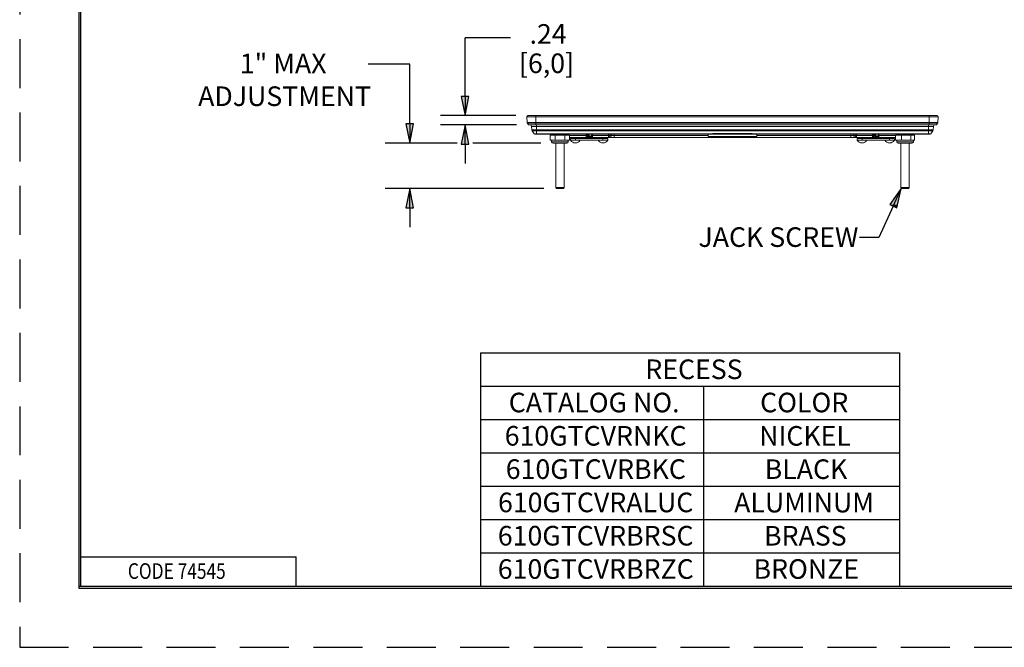
# Model space of a CAD drawing. Units: inches. Extents: x 0 to 17, y 0 to 11.
# Drawn here: x 0 to 5, y 0 to 3.2 of the extents above; entities that cross this region are included whole.
import ezdxf

# ---------------------------------------------------------------- set-up
doc = ezdxf.new("R2010")
doc.units = ezdxf.units.IN
doc.header["$MEASUREMENT"] = 0
doc.linetypes.add('HIDDEN', pattern=[0.375, 0.25, -0.125])
for name, color, linetype, lineweight in [('border', 240, 'Continuous', 25), ('Dimension (ANSI)', 7, 'Continuous', 25), ('Symbol (ANSI)', 7, 'Continuous', 25), ('Visible (ANSI)', 7, 'Continuous', 18), ('Visible Narrow (ANSI)', 7, 'Continuous', 18)]:
    doc.layers.add(name, color=color, linetype=linetype, lineweight=lineweight)

msp = doc.modelspace()

# ---------------------------------------------------------------- linework, layer by layer
at = {"layer": 'border', "color": 7, "linetype": 'HIDDEN'}
msp.add_line((0.01, 10.99), (0.01, 0.01), dxfattribs=at)
at = {"layer": 'border', "color": 7, "linetype": 'Continuous'}
for p, q in [((0.3125, 10.6875), (0.3125, 0.3125)), ((0.3225, 0.3225), (0.3225, 10.6775)), ((0.3225, 0.4725), (1.4225, 0.4725)), ((1.4225, 0.3225), (1.4225, 0.4725)), ((0.3125, 0.3225), (16.6875, 0.3225)), ((0.3125, 0.3125), (16.6875, 0.3125)), ((0.3225, 0.3225), (16.6875, 0.3225))]:
    msp.add_line(p, q, dxfattribs=at)
at = {"layer": 'border', "color": 7, "linetype": 'HIDDEN', "lineweight": 25}
msp.add_line((0.01, 0.01), (16.99, 0.01), dxfattribs=at)
at = {"layer": 'Dimension (ANSI)'}
for p, q in [((2.517, 3.121), (2.2842, 3.121)), ((2.2842, 2.9209), (2.2842, 3.121)), ((2.002, 2.9861), (1.7891, 2.9861)), ((2.002, 2.7799), (2.002, 2.9861)), ((2.2842, 2.8225), (2.2842, 2.9209)), ((2.3039, 2.8225), (2.2646, 2.8225)), ((2.2646, 2.8225), (2.2842, 2.7241)), ((2.2842, 2.7241), (2.3039, 2.8225)), ((2.2842, 2.8225), (2.2842, 2.7241)), ((2.002, 2.6815), (2.002, 2.7799)), ((2.5441, 2.7241), (2.1592, 2.7241)), ((2.0217, 2.6815), (1.9823, 2.6815)), ((1.9823, 2.6815), (2.002, 2.5831)), ((2.002, 2.5831), (2.0217, 2.6815)), ((2.002, 2.6815), (2.002, 2.5831)), ((2.5466, 2.6769), (2.1592, 2.6769)), ((2.2842, 2.6769), (2.2646, 2.5784)), ((2.3039, 2.5784), (2.2842, 2.6769)), ((2.2842, 2.5784), (2.2842, 2.6769)), ((2.2449, 2.5831), (1.877, 2.5831)), ((2.2646, 2.5784), (2.3039, 2.5784)), ((2.2842, 2.5784), (2.2842, 2.48)), ((2.672, 2.5831), (2.3236, 2.5831)), ((2.6869, 2.3516), (1.877, 2.3516)), ((2.002, 2.3516), (1.9823, 2.2531)), ((2.0217, 2.2531), (2.002, 2.3516)), ((2.002, 2.2531), (2.002, 2.3516)), ((1.9823, 2.2531), (2.0217, 2.2531)), ((2.002, 2.2531), (2.002, 2.1547))]:
    msp.add_line(p, q, dxfattribs=at)
for points in [[(2.2646, 2.8225), (2.3039, 2.8225), (2.2842, 2.7241)], [(1.9823, 2.6815), (2.0217, 2.6815), (2.002, 2.5831)], [(2.2842, 2.6769), (2.2646, 2.5784), (2.3039, 2.5784)], [(2.002, 2.3516), (1.9823, 2.2531), (2.0217, 2.2531)]]:
    msp.add_solid(points, dxfattribs=at)
at = {"layer": 'Symbol (ANSI)'}
for p, q in [((4.5118, 2.3516), (4.4529, 2.2703)), ((4.4708, 2.2621), (4.5118, 2.3516)), ((4.4887, 2.2539), (4.5118, 2.3516)), ((4.4529, 2.2703), (4.4887, 2.2539)), ((4.4708, 2.2621), (4.3976, 2.1022)), ((4.3976, 2.1022), (4.2991, 2.1022)), ((2.3627, 1.5126), (2.3627, 1.3425)), ((2.3627, 1.5126), (4.5024, 1.5126)), ((4.5024, 1.5126), (4.5024, 1.3425)), ((2.3627, 1.3425), (2.3627, 1.1725)), ((2.3627, 1.3425), (4.5024, 1.3425)), ((3.5024, 1.3425), (3.5024, 1.1725)), ((4.5024, 1.3425), (4.5024, 1.1725)), ((2.3627, 1.1725), (2.3627, 0.3225)), ((2.3627, 1.1725), (4.5024, 1.1725)), ((3.5024, 1.1725), (3.5024, 0.3225)), ((4.5024, 1.1725), (4.5024, 0.3225)), ((2.3627, 1.0025), (4.5024, 1.0025)), ((2.3627, 0.8325), (4.5024, 0.8325)), ((2.3627, 0.6625), (4.5024, 0.6625)), ((2.3627, 0.4925), (4.5024, 0.4925)), ((2.3627, 0.3225), (4.5024, 0.3225))]:
    msp.add_line(p, q, dxfattribs=at)
for points in [[(4.5118, 2.3516), (4.4529, 2.2703), (4.4926, 2.2703)], [(4.4529, 2.2703), (4.4926, 2.2703), (4.4887, 2.2539)]]:
    msp.add_solid(points, dxfattribs=at)
at = {"layer": 'Visible (ANSI)'}
for p, q in [((2.6006, 2.7177), (2.6021, 2.6882)), ((2.6066, 2.7241), (2.6452, 2.7241)), ((4.6552, 2.7241), (2.6452, 2.7241)), ((2.6559, 2.7242), (2.8034, 2.7242)), ((2.6559, 2.7242), (2.6559, 2.7241)), ((2.8034, 2.7242), (2.8883, 2.7242)), ((2.8883, 2.7241), (2.8883, 2.7242)), ((4.4121, 2.7241), (4.4121, 2.7242)), ((4.4121, 2.7242), (4.497, 2.7242)), ((4.497, 2.7242), (4.6445, 2.7242)), ((4.6445, 2.7241), (4.6445, 2.7242)), ((4.6552, 2.7241), (4.6939, 2.7241)), ((4.6999, 2.7177), (4.6984, 2.6882)), ((2.6032, 2.6852), (2.6091, 2.6769)), ((2.6091, 2.6769), (2.6452, 2.6769)), ((2.625, 2.6514), (2.6241, 2.6693)), ((4.6552, 2.6769), (2.6452, 2.6769)), ((4.6552, 2.6769), (4.6913, 2.6769)), ((4.6755, 2.6514), (4.6764, 2.6693)), ((4.6973, 2.6852), (4.6913, 2.6769)), ((2.6379, 2.6315), (2.6265, 2.6471)), ((2.6487, 2.6291), (2.6427, 2.6291)), ((2.6487, 2.6291), (3.5252, 2.6291)), ((2.7199, 2.5981), (2.7199, 2.6251)), ((2.7199, 2.6251), (2.7445, 2.6251)), ((2.7474, 2.6252), (2.7441, 2.6291)), ((2.7445, 2.6251), (2.7445, 2.5981)), ((2.7936, 2.6251), (2.7445, 2.6251)), ((2.7474, 2.6252), (2.7474, 2.6251)), ((2.7474, 2.6252), (2.7906, 2.6252)), ((2.7906, 2.6252), (2.7939, 2.6291)), ((2.7906, 2.6252), (2.7906, 2.6251)), ((2.7936, 2.6251), (2.8181, 2.6251)), ((2.7936, 2.5981), (2.7936, 2.6251)), ((2.7962, 2.6291), (2.7964, 2.6251)), ((2.8181, 2.6251), (2.8181, 2.5981)), ((2.9036, 2.6234), (2.9035, 2.6133)), ((2.9036, 2.6234), (2.9037, 2.6291)), ((2.9331, 2.6291), (2.9332, 2.6234)), ((2.9334, 2.6133), (2.9332, 2.6234)), ((3.0322, 2.6291), (3.0319, 2.6233)), ((3.5252, 2.6291), (3.7752, 2.6291)), ((3.5252, 2.6291), (3.5252, 2.6171)), ((3.5252, 2.6171), (3.7752, 2.6171)), ((3.5492, 2.6315), (3.5491, 2.6291)), ((3.7512, 2.6324), (3.5492, 2.6324)), ((3.5492, 2.6324), (3.5492, 2.6315)), ((3.7513, 2.6315), (3.7512, 2.6324)), ((3.7514, 2.6291), (3.7513, 2.6315)), ((3.7752, 2.6291), (4.6518, 2.6291)), ((3.7752, 2.6291), (3.7752, 2.6171)), ((4.2682, 2.6291), (4.2685, 2.6233)), ((4.3672, 2.6234), (4.3671, 2.6133)), ((4.3672, 2.6234), (4.3673, 2.6291)), ((4.3967, 2.6291), (4.3968, 2.6234)), ((4.397, 2.6133), (4.3968, 2.6234)), ((4.4828, 2.6251), (4.4828, 2.5981)), ((4.4828, 2.6251), (4.513, 2.6251)), ((4.5042, 2.6291), (4.504, 2.6251)), ((4.5098, 2.6252), (4.5065, 2.6291)), ((4.5098, 2.6252), (4.5098, 2.6251)), ((4.5098, 2.6252), (4.553, 2.6252)), ((4.513, 2.6251), (4.513, 2.5981)), ((4.5617, 2.6251), (4.513, 2.6251)), ((4.553, 2.6252), (4.5563, 2.6291)), ((4.553, 2.6252), (4.553, 2.6251)), ((4.5617, 2.6251), (4.5801, 2.6251)), ((4.5617, 2.5981), (4.5617, 2.6251)), ((4.5801, 2.5981), (4.5801, 2.6251)), ((4.5801, 2.6251), (4.5805, 2.6251)), ((4.5805, 2.6251), (4.5805, 2.5981)), ((4.6577, 2.6291), (4.6518, 2.6291)), ((4.6626, 2.6315), (4.6739, 2.6471)), ((2.7445, 2.5981), (2.7199, 2.5981)), ((2.7265, 2.5981), (2.7265, 2.5911)), ((2.7345, 2.5831), (2.8035, 2.5831)), ((2.7445, 2.5981), (2.769, 2.5981)), ((2.7474, 2.5831), (2.7474, 2.3567)), ((2.769, 2.5981), (2.7936, 2.5981)), ((2.7906, 2.5831), (2.7906, 2.3567)), ((2.8181, 2.5981), (2.7936, 2.5981)), ((2.8115, 2.5981), (2.8115, 2.5911)), ((2.8181, 2.612), (2.8291, 2.612)), ((2.823, 2.608), (2.823, 2.598)), ((2.823, 2.608), (2.8254, 2.608)), ((2.848, 2.598), (2.823, 2.598)), ((2.8254, 2.608), (2.8254, 2.612)), ((2.8254, 2.608), (2.8374, 2.608)), ((2.8291, 2.612), (2.8374, 2.612)), ((2.9994, 2.612), (2.8374, 2.612)), ((2.9994, 2.608), (2.8374, 2.608)), ((2.848, 2.598), (2.9888, 2.598)), ((3.0138, 2.598), (2.9888, 2.598)), ((2.9994, 2.612), (3.0078, 2.612)), ((2.9994, 2.608), (3.0114, 2.608)), ((3.0078, 2.612), (3.0174, 2.612)), ((3.0114, 2.608), (3.0114, 2.612)), ((3.0114, 2.608), (3.0138, 2.608)), ((3.0138, 2.608), (3.0138, 2.598)), ((3.02, 2.612), (3.0174, 2.612)), ((3.02, 2.612), (3.0461, 2.612)), ((3.0461, 2.612), (4.2543, 2.612)), ((4.2543, 2.612), (4.2805, 2.612)), ((4.2831, 2.612), (4.2805, 2.612)), ((4.2831, 2.612), (4.2927, 2.612)), ((4.2866, 2.608), (4.2866, 2.598)), ((4.2866, 2.608), (4.289, 2.608)), ((4.3116, 2.598), (4.2866, 2.598)), ((4.289, 2.608), (4.289, 2.612)), ((4.289, 2.608), (4.301, 2.608)), ((4.2927, 2.612), (4.301, 2.612)), ((4.463, 2.612), (4.301, 2.612)), ((4.463, 2.608), (4.301, 2.608)), ((4.3116, 2.598), (4.4524, 2.598)), ((4.4774, 2.598), (4.4524, 2.598)), ((4.463, 2.612), (4.4714, 2.612)), ((4.463, 2.608), (4.475, 2.608)), ((4.4714, 2.612), (4.4828, 2.612)), ((4.475, 2.608), (4.475, 2.612)), ((4.475, 2.608), (4.4774, 2.608)), ((4.4774, 2.608), (4.4774, 2.598)), ((4.4823, 2.5981), (4.4823, 2.612)), ((4.4828, 2.5981), (4.4823, 2.5981)), ((4.513, 2.5981), (4.4828, 2.5981)), ((4.4889, 2.5981), (4.4889, 2.5911)), ((4.4969, 2.5831), (4.5659, 2.5831)), ((4.5098, 2.5831), (4.5098, 2.3567)), ((4.513, 2.5981), (4.5374, 2.5981)), ((4.5374, 2.5981), (4.5617, 2.5981)), ((4.553, 2.5831), (4.553, 2.3567)), ((4.5801, 2.5981), (4.5617, 2.5981)), ((4.5739, 2.5981), (4.5739, 2.5911)), ((4.5805, 2.5981), (4.5801, 2.5981)), ((2.7494, 2.3516), (2.7474, 2.3567)), ((2.7906, 2.3567), (2.7474, 2.3567)), ((2.7494, 2.3516), (2.7886, 2.3516)), ((2.7886, 2.3516), (2.7906, 2.3567)), ((4.5118, 2.3516), (4.5098, 2.3567)), ((4.553, 2.3567), (4.5098, 2.3567)), ((4.5118, 2.3516), (4.551, 2.3516)), ((4.551, 2.3516), (4.553, 2.3567))]:
    msp.add_line(p, q, dxfattribs=at)
at = {"layer": 'Visible (ANSI)', "extrusion": (0, 0, -1)}
for centre, radius, start, end in [((-2.6066, 2.7181), 0.006, 357, 90), ((-2.6077, 2.6885), 0.0056, 324.3865, 357), ((-2.6161, 2.6689), 0.008, 90, 177), ((-4.6928, 2.6885), 0.0056, 183, 215.6135), ((-2.633, 2.6518), 0.008, 324, 357), ((-2.946, 2.654), 0.046, 294.0706, 324.1465), ((-4.2805, 2.624), 0.012, 270, 357), ((-4.4096, 2.654), 0.046, 294.0706, 324.1465), ((-4.6577, 2.6351), 0.006, 216, 270), ((-2.7345, 2.5911), 0.008, 270, 0), ((-2.8035, 2.5911), 0.008, 180, 270), ((-2.848, 2.6158), 0.0306, 215.5886, 324.4114), ((-2.9021, 2.6134), 0.0014, 181, 270), ((-2.9888, 2.6158), 0.0306, 215.5886, 324.4114), ((-4.3116, 2.6158), 0.0306, 215.5886, 324.4114), ((-4.3657, 2.6134), 0.0014, 181, 270), ((-4.4524, 2.6158), 0.0306, 215.5886, 324.4114), ((-4.4969, 2.5911), 0.008, 270, 0), ((-4.5659, 2.5911), 0.008, 180, 270)]:
    msp.add_arc(centre, radius, start, end, dxfattribs=at)
at = {"layer": 'Visible (ANSI)'}
for centre, radius, start, end in [((4.6939, 2.7181), 0.006, 357, 90), ((4.6844, 2.6689), 0.008, 90, 177), ((2.6427, 2.6351), 0.006, 216, 270), ((2.9184, 2.6402), 0.0225, 228.876, 268.301), ((2.9006, 2.6212), 0.01, 35.8535, 52.1855), ((2.946, 2.654), 0.042, 216.36, 252.4858), ((2.9184, 2.6402), 0.0225, 283.8535, 311.124), ((3.02, 2.624), 0.012, 270, 357), ((4.382, 2.6402), 0.0225, 228.876, 268.301), ((4.3642, 2.6212), 0.01, 35.8535, 52.1855), ((4.4096, 2.654), 0.042, 216.36, 252.4858), ((4.382, 2.6402), 0.0225, 283.8535, 311.124), ((4.6675, 2.6518), 0.008, 324, 357), ((2.9348, 2.6134), 0.0014, 181, 270), ((4.3984, 2.6134), 0.0014, 181, 270)]:
    msp.add_arc(centre, radius, start, end, dxfattribs=at)
for centre, start_param, end_param in [((2.9184, 2.6398), 5.479755, 6.142813), ((2.9184, 2.6398), 0.169601, 0.80343), ((4.382, 2.6398), 5.479755, 6.142813), ((4.382, 2.6398), 0.169601, 0.80343)]:
    msp.add_ellipse(centre, major_axis=(0, -0.0205), ratio=0.999848, start_param=start_param, end_param=end_param, dxfattribs=at)
msp.add_open_spline([(2.9178, 2.6177), (2.9135, 2.6176), (2.9085, 2.6176), (2.9035, 2.6176)], degree=3, dxfattribs=at)
msp.add_open_spline([(4.3969, 2.6176), (4.3964, 2.6176), (4.3958, 2.6176), (4.393, 2.6176), (4.3908, 2.6176), (4.3885, 2.6176)], degree=3, knots=[0.2353933, 0.2353933, 0.2353933, 0.2353933, 0.2710985, 0.2710985, 0.4108586, 0.4108586, 0.4108586, 0.4108586], dxfattribs=at)
at = {"layer": 'Visible Narrow (ANSI)'}
for p, q in [((2.6452, 2.7177), (2.6006, 2.7177)), ((2.6452, 2.7177), (2.6452, 2.7241)), ((2.6452, 2.7177), (2.6452, 2.6882)), ((2.6452, 2.7177), (4.6552, 2.7177)), ((2.8034, 2.7241), (2.8034, 2.7242)), ((4.497, 2.7241), (4.497, 2.7242)), ((4.6552, 2.7241), (4.6552, 2.7177)), ((4.6999, 2.7177), (4.6552, 2.7177)), ((4.6552, 2.7177), (4.6552, 2.6882)), ((2.6021, 2.6882), (2.6452, 2.6882)), ((2.6452, 2.6852), (2.6032, 2.6852)), ((2.6487, 2.6693), (2.6241, 2.6693)), ((4.6552, 2.6882), (2.6452, 2.6882)), ((2.6452, 2.6882), (2.6452, 2.6852)), ((2.6452, 2.6852), (2.6452, 2.6769)), ((2.6452, 2.6852), (4.6552, 2.6852)), ((2.6487, 2.6769), (2.6487, 2.6693)), ((2.6487, 2.6693), (4.6518, 2.6693)), ((2.6487, 2.6514), (2.6487, 2.6693)), ((4.6518, 2.6769), (4.6518, 2.6693)), ((4.6764, 2.6693), (4.6518, 2.6693)), ((4.6518, 2.6514), (4.6518, 2.6693)), ((4.6552, 2.6882), (4.6984, 2.6882)), ((4.6552, 2.6882), (4.6552, 2.6852)), ((4.6552, 2.6852), (4.6552, 2.6769)), ((4.6973, 2.6852), (4.6552, 2.6852)), ((2.625, 2.6514), (2.6487, 2.6514)), ((2.6487, 2.6471), (2.6265, 2.6471)), ((2.6379, 2.6315), (2.6487, 2.6315)), ((4.6518, 2.6514), (2.6487, 2.6514)), ((2.6487, 2.6471), (2.6487, 2.6514)), ((2.6487, 2.6315), (2.6487, 2.6471)), ((2.6487, 2.6471), (4.6518, 2.6471)), ((2.6487, 2.6291), (2.6487, 2.6315)), ((3.5492, 2.6315), (2.6487, 2.6315)), ((2.8133, 2.6291), (2.8133, 2.6251)), ((2.9022, 2.6233), (2.8181, 2.6233)), ((2.9021, 2.612), (2.9022, 2.6233)), ((2.9023, 2.6291), (2.9022, 2.6233)), ((2.9035, 2.6157), (2.9072, 2.6157)), ((2.9072, 2.6157), (2.9072, 2.6176)), ((2.9294, 2.6205), (2.9291, 2.6155)), ((2.9346, 2.6233), (2.9345, 2.6291)), ((3.0174, 2.6233), (2.9346, 2.6233)), ((2.9346, 2.6233), (2.9348, 2.612)), ((3.0174, 2.612), (3.0174, 2.6233)), ((3.0241, 2.6233), (3.0319, 2.6233)), ((3.0461, 2.6233), (3.0319, 2.6233)), ((3.0461, 2.6291), (3.0461, 2.6233)), ((3.5252, 2.6233), (3.0461, 2.6233)), ((3.0461, 2.6233), (3.0461, 2.612)), ((4.6518, 2.6315), (3.7513, 2.6315)), ((4.2543, 2.6233), (3.7752, 2.6233)), ((4.2543, 2.6291), (4.2543, 2.6233)), ((4.2685, 2.6233), (4.2543, 2.6233)), ((4.2543, 2.6233), (4.2543, 2.612)), ((4.2685, 2.6233), (4.2763, 2.6233)), ((4.3658, 2.6233), (4.2831, 2.6233)), ((4.2831, 2.6233), (4.2831, 2.612)), ((4.3657, 2.612), (4.3658, 2.6233)), ((4.3659, 2.6291), (4.3658, 2.6233)), ((4.3715, 2.612), (4.3711, 2.6205)), ((4.3933, 2.6157), (4.3933, 2.6176)), ((4.3933, 2.6157), (4.397, 2.6157)), ((4.3982, 2.6233), (4.3981, 2.6291)), ((4.4828, 2.6233), (4.3982, 2.6233)), ((4.3982, 2.6233), (4.3984, 2.612)), ((4.4871, 2.6291), (4.4871, 2.6251)), ((4.6518, 2.6514), (4.6755, 2.6514)), ((4.6518, 2.6514), (4.6518, 2.6471)), ((4.6518, 2.6315), (4.6518, 2.6471)), ((4.6739, 2.6471), (4.6518, 2.6471)), ((4.6518, 2.6315), (4.6626, 2.6315)), ((4.6518, 2.6291), (4.6518, 2.6315)), ((2.8115, 2.5911), (2.7265, 2.5911)), ((2.8374, 2.608), (2.8374, 2.612)), ((2.848, 2.608), (2.848, 2.598)), ((2.9888, 2.608), (2.9888, 2.598)), ((2.9994, 2.608), (2.9994, 2.612)), ((4.301, 2.608), (4.301, 2.612)), ((4.3116, 2.608), (4.3116, 2.598)), ((4.4524, 2.608), (4.4524, 2.598)), ((4.463, 2.608), (4.463, 2.612)), ((4.5739, 2.5911), (4.4889, 2.5911))]:
    msp.add_line(p, q, dxfattribs=at)
at = {"layer": 'Visible Narrow (ANSI)', "extrusion": (0, 0, -1)}
for centre, major_axis, ratio, start_param, end_param in [((2.9022, 2.6234), (0.0014, -0.00002), 0.052328, 0, 1.569883), ((4.2831, 2.624), (-0.012, -0.0002), 0.052329, 4.713232, 5.309014), ((4.3658, 2.6234), (0.0014, -0.00002), 0.052328, 0, 1.569883)]:
    msp.add_ellipse(centre, major_axis=major_axis, ratio=ratio, start_param=start_param, end_param=end_param, dxfattribs=at)
at = {"layer": 'Visible Narrow (ANSI)'}
for centre, major_axis, ratio, start_param, end_param in [((2.9346, 2.6234), (-0.0014, -0.00002), 0.052328, 0, 1.569883), ((3.0174, 2.624), (0, -0.012), 0.561853, 0, 1.518436), ((3.0174, 2.624), (0.012, -0.0002), 0.052329, 4.713232, 5.309014), ((4.2831, 2.624), (0, -0.012), 0.561853, 4.764749, 6.283185), ((4.3982, 2.6234), (-0.0014, -0.00002), 0.052328, 0, 1.569883)]:
    msp.add_ellipse(centre, major_axis=major_axis, ratio=ratio, start_param=start_param, end_param=end_param, dxfattribs=at)
for points in [[(2.9036, 2.6192), (2.9055, 2.6194), (2.9074, 2.6195), (2.9092, 2.6196)], [(3.0175, 2.6291), (3.0175, 2.6272), (3.0174, 2.6252), (3.0174, 2.6233)], [(3.0241, 2.6233), (3.0241, 2.6252), (3.0241, 2.6272), (3.0241, 2.6291)], [(4.2764, 2.6291), (4.2764, 2.6272), (4.2764, 2.6252), (4.2763, 2.6233)], [(4.2831, 2.6233), (4.283, 2.6252), (4.283, 2.6272), (4.283, 2.6291)], [(4.3969, 2.6192), (4.395, 2.6194), (4.3931, 2.6195), (4.3912, 2.6196)], [(4.3922, 2.6158), (4.3925, 2.6158), (4.3929, 2.6157), (4.3933, 2.6157)]]:
    msp.add_open_spline(points, degree=3, dxfattribs=at)
msp.add_open_spline([(2.9072, 2.6157), (2.9101, 2.6157), (2.9129, 2.6163), (2.916, 2.6174), (2.9164, 2.6175), (2.9167, 2.6177)], degree=3, knots=[-0.9755208, -0.9755208, -0.9755208, -0.9755208, -0.8672136, -0.8672136, -0.8521187, -0.8521187, -0.8521187, -0.8521187], dxfattribs=at)

# ---------------------------------------------------------------- texts
at = {"layer": 'border', "color": 7, "insert": (0.5622, 0.4392), "char_height": 0.08, "attachment_point": 1}
msp.add_mtext('\\fTahoma|b0|i0;\\W0.8096983;CODE 74545', dxfattribs=at)
at = {"layer": 'Dimension (ANSI)', "char_height": 0.1, "attachment_point": 1}
for s, insert in [('\\fTahoma|b0|i0;\\W1.;.24', (2.6137, 3.1911)), ('\\fTahoma|b0|i0;\\W1.;1" MAX', (1.134, 3.0405)), ('\\fTahoma|b0|i0;\\W1.;[6,0]', (2.5596, 3.0414)), ('\\fTahoma|b0|i0;\\W1.;ADJUSTMENT', (0.9214, 2.8732))]:
    msp.add_mtext(s, dxfattribs=dict(at, insert=insert))
at = {"layer": 'Symbol (ANSI)', "char_height": 0.1, "attachment_point": 1}
for s, insert in [('\\fTahoma|b0|i0;\\W1.;JACK SCREW', (3.4764, 2.154)), ('\\fTahoma|b0|i0;\\W1.;RECESS', (3.2049, 1.4793)), ('\\fTahoma|b0|i0;\\W1.;CATALOG NO.', (2.5074, 1.3096)), ('\\fTahoma|b0|i0;\\W1.;COLOR', (3.7913, 1.3096)), ('\\fTahoma|b0|i0;\\W1.;610GTCVRNKC', (2.4869, 1.1396)), ('\\fTahoma|b0|i0;\\W1.;NICKEL', (3.7864, 1.1393)), ('\\fTahoma|b0|i0;\\W1.;610GTCVRBKC', (2.4923, 0.9696)), ('\\fTahoma|b0|i0;\\W1.;BLACK', (3.8147, 0.9693)), ('\\fTahoma|b0|i0;\\W1.;610GTCVRALUC', (2.4527, 0.7996)), ('\\fTahoma|b0|i0;\\W1.;ALUMINUM', (3.6586, 0.7986)), ('\\fTahoma|b0|i0;\\W1.;610GTCVRBRSC', (2.4518, 0.6296)), ('\\fTahoma|b0|i0;\\W1.;BRASS', (3.8114, 0.6293)), ('\\fTahoma|b0|i0;\\W1.;610GTCVRBRZC', (2.4516, 0.4596)), ('\\fTahoma|b0|i0;\\W1.;BRONZE', (3.7576, 0.4596))]:
    msp.add_mtext(s, dxfattribs=dict(at, insert=insert))

doc.saveas('drawing.dxf')
